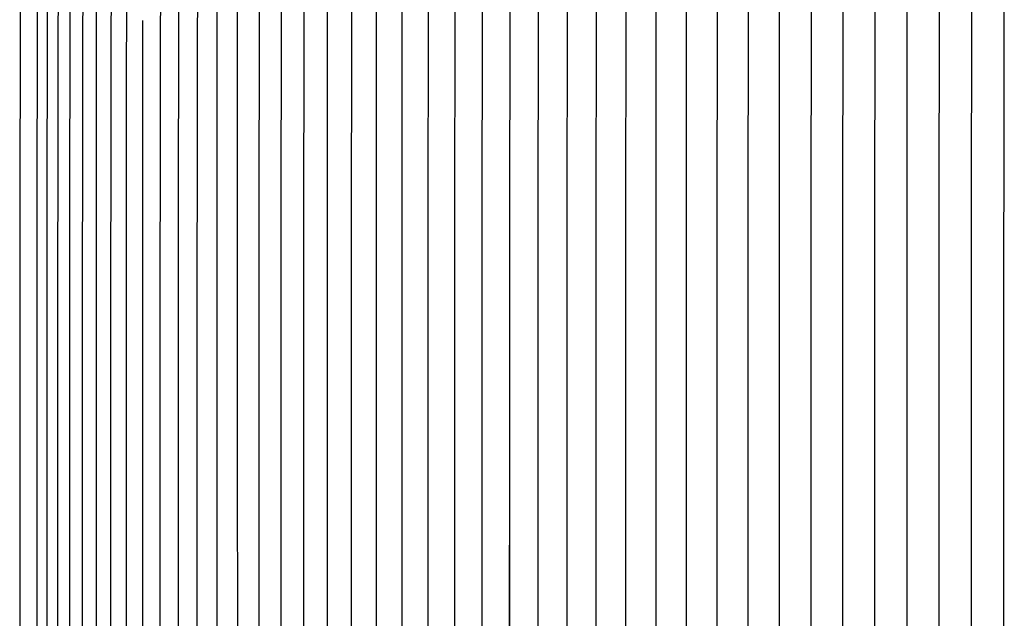
# Model space of a CAD drawing. Units: inches. Extents: x 138.2 to 176.8, y 25 to 38.3.
# Drawn here: x 165.3 to 168.2, y 34.2 to 36 of the extents above; entities that cross this region are included whole.
import ezdxf

# ---------------------------------------------------------------- set-up
doc = ezdxf.new("R2010")
doc.units = ezdxf.units.IN
doc.header["$MEASUREMENT"] = 0
doc.layers.add('AV-PVC', color=250, linetype='Continuous')

msp = doc.modelspace()

# ---------------------------------------------------------------- linework, layer by layer
at = {"layer": 'AV-PVC', "color": 1}
for points in [[(167.9689, 36.4258), (167.9627, 36.3844), (167.9619, 36.3775), (167.9612, 36.3705), (167.9607, 36.3649), (167.9603, 36.3592), (167.9599, 36.3478), (167.9591, 35.0835), (167.9591, 34.4265), (167.9591, 33.7695), (167.9599, 32.5053), (167.9603, 32.4939), (167.9607, 32.4882), (167.9612, 32.4826), (167.9619, 32.4756), (167.9627, 32.4687), (167.9689, 32.4273)], [(168.0622, 36.4258), (168.0577, 36.3844), (168.0565, 36.3705), (168.0558, 36.3575), (168.0555, 36.3444), (168.055, 35.0835), (168.055, 34.4265), (168.055, 33.7695), (168.0555, 32.5087), (168.0558, 32.4956), (168.0565, 32.4826), (168.0577, 32.4687), (168.0622, 32.4273)], [(168.1558, 36.4258), (168.1522, 36.3705), (168.1515, 36.3444), (168.1512, 35.0835), (168.1512, 34.4265), (168.1512, 33.7695), (168.1515, 32.5087), (168.1522, 32.4826), (168.1558, 32.4273)], [(168.2496, 36.4258), (168.2476, 35.0835), (168.2476, 34.4265), (168.2476, 33.7695), (168.2496, 32.4273)], [(166.5349, 36.3182), (166.5337, 35.0835), (166.5337, 34.4265), (166.5337, 33.7695)], [(166.6144, 36.3183), (166.6132, 35.0835), (166.6132, 34.4265), (166.6132, 33.7695)], [(166.9481, 36.3183), (166.9471, 35.0835), (166.9471, 34.4265), (166.9471, 33.7695)], [(167.0351, 36.3183), (167.0342, 35.0835), (167.0342, 34.4265), (167.0342, 33.7695)], [(167.1233, 36.3183), (167.1225, 35.0835), (167.1225, 34.4265), (167.1225, 33.7695)], [(167.2127, 36.3183), (167.2119, 35.0835), (167.2119, 34.4265), (167.2119, 33.7695)], [(167.4873, 36.3314), (167.4865, 35.0835), (167.4865, 34.4265), (167.4865, 33.7695)], [(167.6744, 36.3314), (167.6737, 35.0835), (167.6737, 34.4265), (167.6737, 33.7695)], [(167.7689, 36.3314), (167.7683, 35.0835), (167.7683, 34.4265), (167.7683, 33.7695)], [(165.3204, 36.3106), (165.3188, 35.0835), (165.3187, 34.4265), (165.3188, 33.7695)], [(165.371, 36.3106), (165.3694, 35.0835), (165.3694, 34.4265), (165.3694, 33.7695)], [(165.4006, 36.3106), (165.3991, 35.0835), (165.3991, 34.4265), (165.3991, 33.7695)], [(165.4331, 36.3106), (165.4316, 35.0835), (165.4316, 34.4265), (165.4316, 33.7695)], [(165.4684, 36.3106), (165.4669, 35.0835), (165.4669, 34.4265), (165.4669, 33.7695)], [(165.5066, 36.3106), (165.505, 35.0835), (165.505, 34.4265), (165.505, 33.7695)], [(165.591, 36.3106), (165.5895, 35.0835), (165.5895, 34.4265), (165.5895, 33.7695)], [(165.6372, 36.3074), (165.6358, 35.7983), (165.6358, 35.7718), (165.6358, 35.0835), (165.6358, 34.4265), (165.6358, 33.7695), (165.637, 32.5652)], [(165.7375, 36.3106), (165.7361, 35.0835), (165.7361, 34.4265), (165.7361, 33.7695)], [(165.7915, 36.3106), (165.7901, 35.0835), (165.7901, 34.4265), (165.7901, 33.7695)], [(165.8478, 36.3029), (165.8465, 35.0835), (165.8465, 34.4265), (165.8465, 33.7695)], [(166.0313, 36.3029), (166.0301, 35.0835), (166.0301, 34.4265), (166.0301, 33.7695), (166.0313, 32.5501), (166.0317, 32.5348), (166.0319, 32.5302), (166.0322, 32.5257), (166.0327, 32.5212), (166.0332, 32.5166), (166.0338, 32.5127), (166.0344, 32.5089), (166.0353, 32.505), (166.0357, 32.5031), (166.0362, 32.5012)], [(166.097, 36.3029), (166.0959, 35.0835), (166.0959, 34.4265), (166.0959, 33.7695)], [(166.4569, 36.3008), (166.456, 35.9287), (166.4559, 35.7718), (166.4559, 35.0835), (166.4559, 34.4265), (166.4559, 33.7695), (166.4569, 32.5479), (166.4574, 32.5305), (166.4576, 32.5258), (166.458, 32.5211), (166.4584, 32.5165), (166.459, 32.5118), (166.4596, 32.5082), (166.4602, 32.5045), (166.4609, 32.5009), (166.4614, 32.4991), (166.4618, 32.4973)], [(166.6952, 36.303), (166.6944, 35.0835), (166.6944, 34.4265), (166.6944, 33.7695)], [(166.778, 36.303), (166.7772, 35.0835), (166.7771, 34.4265), (166.7772, 33.7695), (166.7771, 34.4265)], [(166.8622, 36.303), (166.8614, 35.0835), (166.8614, 34.4265), (166.8614, 33.7695), (166.8627, 32.5288), (166.863, 32.5207), (166.8633, 32.5167), (166.8637, 32.5126), (166.8642, 32.5086), (166.8648, 32.5046)], [(167.303, 36.303), (167.3025, 35.0835), (167.3025, 34.4265), (167.3025, 33.7695), (167.3031, 32.5457), (167.3035, 32.5225), (167.3038, 32.5167), (167.3041, 32.5109), (167.3047, 32.5051), (167.3054, 32.4993), (167.3059, 32.4956), (167.3066, 32.4918), (167.3073, 32.488), (167.3081, 32.4843), (167.3091, 32.4805), (167.3101, 32.4767), (167.3113, 32.4729), (167.3126, 32.4692)], [(167.3945, 36.303), (167.394, 35.0835), (167.394, 34.4265), (167.394, 33.7695)], [(167.8637, 36.303), (167.8635, 35.0835), (167.8635, 34.4265), (167.8635, 33.7695), (167.8637, 32.5501), (167.8643, 32.5086), (167.865, 32.4956), (167.8655, 32.4891), (167.8662, 32.4826), (167.8675, 32.4729), (167.869, 32.4633), (167.8757, 32.4297), (167.8757, 32.4293), (167.8758, 32.4289), (167.8758, 32.4287), (167.8758, 32.4285), (167.8758, 32.4283), (167.8759, 32.4281), (167.8759, 32.4279), (167.8759, 32.4277), (167.8759, 32.4275), (167.8758, 32.4273)], [(165.968, 32.5404), (165.967, 36.2743)], [(165.5466, 36.2404), (165.5459, 35.0835), (165.5459, 34.4265), (165.5459, 33.7695)], [(166.1644, 36.2277), (166.1638, 35.0835), (166.1638, 34.4265), (166.1638, 33.7695)], [(166.2344, 36.2277), (166.2339, 35.0835), (166.2339, 34.4265), (166.2339, 33.7695)], [(166.3064, 36.2277), (166.3059, 35.0835), (166.3059, 34.4265), (166.3059, 33.7695)], [(167.5798, 36.1226), (167.5798, 36.1159), (167.5797, 35.7718), (167.5797, 35.0835), (167.5797, 34.4265), (167.5797, 33.7695), (167.5804, 32.5283), (167.5809, 32.5115), (167.5815, 32.5031), (167.5819, 32.4989), (167.5823, 32.4948)], [(165.9055, 36.0245), (165.9054, 35.7718), (165.9054, 35.0835), (165.9054, 34.4265), (165.9054, 33.7695)], [(166.3801, 36.047), (166.38, 35.0835), (166.38, 34.4265), (166.38, 33.7695)], [(165.6847, 35.9895), (165.6846, 35.7718), (165.6846, 35.0835), (165.6846, 34.4265), (165.6846, 33.7695)]]:
    msp.add_lwpolyline(points, dxfattribs=at)

doc.saveas('drawing.dxf')
